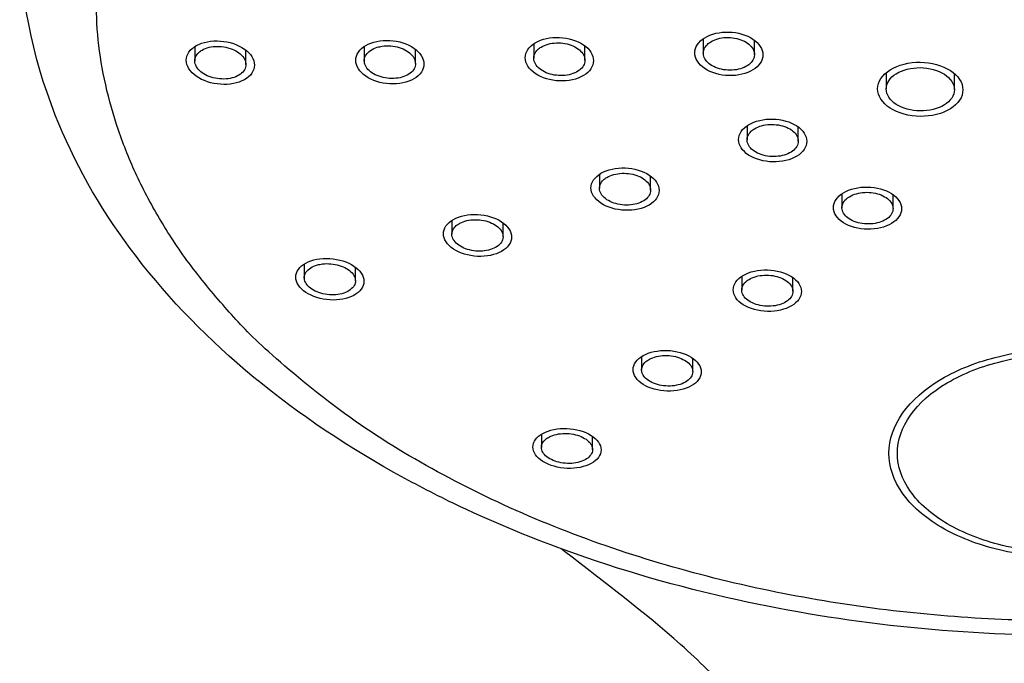
# Model space of a CAD drawing. Units: millimetres. Extents: x 233 to 867, y -10136 to -9370.
# Drawn here: x 686 to 743, y -9454 to -9417 of the extents above; entities that cross this region are included whole.
import ezdxf

# ---------------------------------------------------------------- set-up
doc = ezdxf.new("R2010")
doc.units = ezdxf.units.MM
doc.layers.add('Make2D$Visible$Curves', color=7, linetype='Continuous', true_color=0x000000)

msp = doc.modelspace()

# ---------------------------------------------------------------- linework, layer by layer
at = {"layer": 'Make2D$Visible$Curves', "color": 18, "lineweight": -3, "true_color": 0x000000}
for points, knots in [([(717.636, -9447.817), (715.363, -9446.992), (713.165, -9446.069), (711.056, -9445.053), (709.868, -9444.48), (708.709, -9443.878), (707.583, -9443.248), (701.203, -9439.676), (695.911, -9435.225), (690.274, -9427.626), (688.795, -9425.002), (686.337, -9418.781), (685.628, -9415.155), (685.628, -9411.495)], [126.397813, 126.397813, 126.397813, 126.397813, 134.184023, 134.184023, 134.184023, 138.573764, 138.573764, 138.573764, 163.519423, 163.519423, 175.590217, 175.590217, 191.021657, 191.021657, 191.021657, 191.021657]), ([(725.237, -9418.623), (725.237, -9418.289), (725.451, -9417.962), (726.198, -9417.506), (726.717, -9417.385), (727.76, -9417.415), (728.282, -9417.568), (729.02, -9418.061), (729.237, -9418.398), (729.237, -9418.736)], [5.141593, 5.141593, 5.141593, 5.141593, 5.391593, 5.391593, 5.641593, 5.641593, 5.891593, 5.891593, 6.141593, 6.141593, 6.141593, 6.141593]), ([(695.402, -9419.056), (695.402, -9418.723), (695.616, -9418.408), (696.364, -9417.987), (696.881, -9417.89), (697.923, -9417.964), (698.445, -9418.138), (699.183, -9418.659), (699.402, -9419.004), (699.402, -9419.34)], [5.141593, 5.141593, 5.141593, 5.141593, 5.391593, 5.391593, 5.641593, 5.641593, 5.891593, 5.891593, 6.141593, 6.141593, 6.141593, 6.141593]), ([(695.902, -9419.093), (695.902, -9419.019), (695.915, -9418.947), (695.941, -9418.877), (695.98, -9418.777), (696.046, -9418.681), (696.136, -9418.598), (696.192, -9418.546), (696.257, -9418.499), (696.329, -9418.457), (696.447, -9418.389), (696.587, -9418.334), (696.738, -9418.297), (696.889, -9418.261), (697.055, -9418.241), (697.222, -9418.24), (697.389, -9418.239), (697.562, -9418.257), (697.727, -9418.292), (697.891, -9418.327), (698.052, -9418.38), (698.195, -9418.447), (698.338, -9418.514), (698.468, -9418.596), (698.573, -9418.687), (698.678, -9418.778), (698.762, -9418.88), (698.817, -9418.985), (698.873, -9419.089), (698.902, -9419.199), (698.902, -9419.306)], [1, 1, 1, 1, 1.000345043, 1.000345043, 1.000345043, 1.000846693, 1.000846693, 1.000846693, 1.001155477, 1.001155477, 1.001155477, 1.001662311, 1.001662311, 1.001662311, 1.002169069, 1.002169069, 1.002169069, 1.002676864, 1.002676864, 1.002676864, 1.003184794, 1.003184794, 1.003184794, 1.003691466, 1.003691466, 1.003691466, 1.004196042, 1.004196042, 1.004196042, 1.004698617, 1.004698617, 1.004698617, 1.004698617]), ([(705.347, -9419.055), (705.347, -9418.721), (705.563, -9418.402), (706.305, -9417.972), (706.823, -9417.865), (707.871, -9417.925), (708.39, -9418.091), (709.131, -9418.605), (709.347, -9418.95), (709.347, -9419.282)], [5.141593, 5.141593, 5.141593, 5.141593, 5.391593, 5.391593, 5.641593, 5.641593, 5.891593, 5.891593, 6.141593, 6.141593, 6.141593, 6.141593]), ([(705.847, -9419.085), (705.847, -9419.069), (705.847, -9419.054), (705.848, -9419.039), (705.856, -9418.933), (705.893, -9418.828), (705.956, -9418.733), (706.019, -9418.638), (706.109, -9418.549), (706.219, -9418.476), (706.33, -9418.402), (706.464, -9418.34), (706.61, -9418.296), (706.701, -9418.268), (706.798, -9418.247), (706.899, -9418.233), (707.059, -9418.21), (707.231, -9418.205), (707.399, -9418.218), (707.567, -9418.231), (707.737, -9418.263), (707.894, -9418.311), (708.05, -9418.359), (708.199, -9418.424), (708.326, -9418.502), (708.454, -9418.579), (708.564, -9418.67), (708.648, -9418.768), (708.731, -9418.865), (708.791, -9418.972), (708.821, -9419.078), (708.838, -9419.137), (708.847, -9419.196), (708.847, -9419.255)], [1, 1, 1, 1, 1.000070651, 1.000070651, 1.000070651, 1.000572904, 1.000572904, 1.000572904, 1.001075529, 1.001075529, 1.001075529, 1.001579273, 1.001579273, 1.001579273, 1.001892084, 1.001892084, 1.001892084, 1.002398428, 1.002398428, 1.002398428, 1.002904787, 1.002904787, 1.002904787, 1.00341087, 1.00341087, 1.00341087, 1.003915844, 1.003915844, 1.003915844, 1.004419432, 1.004419432, 1.004419432, 1.00469428, 1.00469428, 1.00469428, 1.00469428]), ([(715.292, -9418.91), (715.292, -9418.577), (715.505, -9418.254), (716.253, -9417.809), (716.772, -9417.696), (717.815, -9417.741), (718.337, -9417.901), (719.075, -9418.403), (719.292, -9418.743), (719.292, -9419.08)], [5.141593, 5.141593, 5.141593, 5.141593, 5.391593, 5.391593, 5.641593, 5.641593, 5.891593, 5.891593, 6.141593, 6.141593, 6.141593, 6.141593]), ([(715.792, -9418.933), (715.792, -9418.859), (715.806, -9418.785), (715.832, -9418.714), (715.871, -9418.612), (715.938, -9418.513), (716.028, -9418.427), (716.085, -9418.373), (716.15, -9418.323), (716.224, -9418.279), (716.342, -9418.208), (716.482, -9418.149), (716.633, -9418.108), (716.784, -9418.068), (716.95, -9418.044), (717.117, -9418.038), (717.284, -9418.033), (717.456, -9418.046), (717.62, -9418.076), (717.784, -9418.107), (717.944, -9418.156), (718.087, -9418.219), (718.23, -9418.281), (718.359, -9418.36), (718.464, -9418.449), (718.569, -9418.537), (718.652, -9418.637), (718.708, -9418.74), (718.763, -9418.844), (718.792, -9418.953), (718.792, -9419.06)], [1, 1, 1, 1, 1.000346819, 1.000346819, 1.000346819, 1.000849739, 1.000849739, 1.000849739, 1.001160895, 1.001160895, 1.001160895, 1.001665681, 1.001665681, 1.001665681, 1.002170439, 1.002170439, 1.002170439, 1.002675564, 1.002675564, 1.002675564, 1.003180732, 1.003180732, 1.003180732, 1.003685448, 1.003685448, 1.003685448, 1.004189415, 1.004189415, 1.004189415, 1.004692215, 1.004692215, 1.004692215, 1.004692215]), ([(725.737, -9418.638), (725.737, -9418.562), (725.752, -9418.486), (725.78, -9418.413), (725.819, -9418.309), (725.888, -9418.21), (725.979, -9418.123), (726.036, -9418.068), (726.103, -9418.017), (726.177, -9417.972), (726.296, -9417.899), (726.437, -9417.839), (726.588, -9417.797), (726.74, -9417.755), (726.906, -9417.729), (727.073, -9417.722), (727.24, -9417.715), (727.412, -9417.727), (727.576, -9417.755), (727.74, -9417.784), (727.899, -9417.832), (728.041, -9417.893), (728.183, -9417.955), (728.311, -9418.032), (728.415, -9418.12), (728.519, -9418.207), (728.602, -9418.306), (728.656, -9418.41), (728.709, -9418.511), (728.737, -9418.618), (728.737, -9418.723)], [1, 1, 1, 1, 1.000356913, 1.000356913, 1.000356913, 1.000860245, 1.000860245, 1.000860245, 1.001172148, 1.001172148, 1.001172148, 1.001676311, 1.001676311, 1.001676311, 1.002180463, 1.002180463, 1.002180463, 1.002684774, 1.002684774, 1.002684774, 1.0031891, 1.0031891, 1.0031891, 1.00369322, 1.00369322, 1.00369322, 1.004197008, 1.004197008, 1.004197008, 1.004690334, 1.004690334, 1.004690334, 1.004690334]), ([(729.237, -9418.736), (729.237, -9419.074), (729.02, -9419.399), (728.282, -9419.85), (727.76, -9419.974), (726.716, -9419.945), (726.197, -9419.794), (725.45, -9419.295), (725.237, -9418.957), (725.237, -9418.623)], [4.141593, 4.141593, 4.141593, 4.141593, 4.391593, 4.391593, 4.641593, 4.641593, 4.891593, 4.891593, 5.141593, 5.141593, 5.141593, 5.141593]), ([(728.737, -9418.723), (728.737, -9418.725), (728.737, -9418.728), (728.737, -9418.73), (728.736, -9418.837), (728.706, -9418.945), (728.649, -9419.044), (728.593, -9419.144), (728.508, -9419.238), (728.403, -9419.318), (728.297, -9419.398), (728.167, -9419.468), (728.024, -9419.52), (727.882, -9419.572), (727.721, -9419.609), (727.557, -9419.627), (727.393, -9419.646), (727.221, -9419.646), (727.054, -9419.628), (726.887, -9419.61), (726.722, -9419.574), (726.571, -9419.522), (726.421, -9419.47), (726.281, -9419.401), (726.164, -9419.321), (726.046, -9419.24), (725.948, -9419.147), (725.877, -9419.047), (725.807, -9418.948), (725.761, -9418.84), (725.744, -9418.733), (725.74, -9418.701), (725.737, -9418.67), (725.737, -9418.638)], [0.003518186, 0.003518186, 0.003518186, 0.003518186, 0.003528331, 0.003528331, 0.003528331, 0.004031642, 0.004031642, 0.004031642, 0.004535019, 0.004535019, 0.004535019, 0.005038658, 0.005038658, 0.005038658, 0.005542642, 0.005542642, 0.005542642, 0.006046902, 0.006046902, 0.006046902, 0.006551248, 0.006551248, 0.006551248, 0.007055452, 0.007055452, 0.007055452, 0.007559349, 0.007559349, 0.007559349, 0.008062908, 0.008062908, 0.008062908, 0.008209333, 0.008209333, 0.008209333, 0.008209333]), ([(699.402, -9419.34), (699.402, -9419.676), (699.184, -9419.99), (698.444, -9420.406), (697.923, -9420.505), (696.883, -9420.432), (696.363, -9420.26), (695.617, -9419.735), (695.402, -9419.389), (695.402, -9419.056)], [4.141593, 4.141593, 4.141593, 4.141593, 4.391593, 4.391593, 4.641593, 4.641593, 4.891593, 4.891593, 5.141593, 5.141593, 5.141593, 5.141593]), ([(698.902, -9419.306), (698.902, -9419.412), (698.873, -9419.517), (698.818, -9419.614), (698.763, -9419.71), (698.68, -9419.8), (698.576, -9419.875), (698.472, -9419.951), (698.344, -9420.015), (698.202, -9420.062), (698.06, -9420.109), (697.901, -9420.14), (697.737, -9420.152), (697.573, -9420.164), (697.4, -9420.158), (697.233, -9420.134), (697.065, -9420.11), (696.899, -9420.068), (696.747, -9420.01), (696.595, -9419.953), (696.454, -9419.878), (696.335, -9419.794), (696.217, -9419.709), (696.118, -9419.612), (696.046, -9419.511), (695.974, -9419.409), (695.927, -9419.3), (695.91, -9419.193), (695.904, -9419.16), (695.902, -9419.126), (695.902, -9419.093)], [0.003543247, 0.003543247, 0.003543247, 0.003543247, 0.00404431, 0.00404431, 0.00404431, 0.004546188, 0.004546188, 0.004546188, 0.005049682, 0.005049682, 0.005049682, 0.005555333, 0.005555333, 0.005555333, 0.006062745, 0.006062745, 0.006062745, 0.006570745, 0.006570745, 0.006570745, 0.00707789, 0.00707789, 0.00707789, 0.007583111, 0.007583111, 0.007583111, 0.008086194, 0.008086194, 0.008086194, 0.008242857, 0.008242857, 0.008242857, 0.008242857]), ([(709.347, -9419.282), (709.347, -9419.614), (709.132, -9419.934), (708.389, -9420.365), (707.87, -9420.472), (706.823, -9420.412), (706.302, -9420.245), (705.565, -9419.734), (705.347, -9419.389), (705.347, -9419.055)], [4.141593, 4.141593, 4.141593, 4.141593, 4.391593, 4.391593, 4.641593, 4.641593, 4.891593, 4.891593, 5.141593, 5.141593, 5.141593, 5.141593]), ([(708.847, -9419.255), (708.847, -9419.303), (708.841, -9419.352), (708.829, -9419.399), (708.804, -9419.503), (708.75, -9419.604), (708.671, -9419.693), (708.592, -9419.783), (708.487, -9419.864), (708.364, -9419.929), (708.241, -9419.995), (708.096, -9420.046), (707.943, -9420.08), (707.788, -9420.114), (707.62, -9420.13), (707.453, -9420.128), (707.285, -9420.127), (707.113, -9420.106), (706.95, -9420.068), (706.788, -9420.031), (706.631, -9419.975), (706.492, -9419.906), (706.354, -9419.837), (706.231, -9419.753), (706.132, -9419.661), (706.033, -9419.569), (705.957, -9419.466), (705.909, -9419.36), (705.868, -9419.27), (705.847, -9419.176), (705.847, -9419.085)], [0.002802196, 0.002802196, 0.002802196, 0.002802196, 0.003029882, 0.003029882, 0.003029882, 0.003532154, 0.003532154, 0.003532154, 0.004035067, 0.004035067, 0.004035067, 0.004539241, 0.004539241, 0.004539241, 0.005044753, 0.005044753, 0.005044753, 0.00555109, 0.00555109, 0.00555109, 0.006057378, 0.006057378, 0.006057378, 0.006562757, 0.006562757, 0.006562757, 0.00706677, 0.00706677, 0.00706677, 0.007498911, 0.007498911, 0.007498911, 0.007498911]), ([(719.292, -9419.08), (719.292, -9419.417), (719.075, -9419.739), (718.336, -9420.179), (717.814, -9420.294), (716.772, -9420.25), (716.252, -9420.092), (715.506, -9419.585), (715.292, -9419.244), (715.292, -9418.91)], [4.141593, 4.141593, 4.141593, 4.141593, 4.391593, 4.391593, 4.641593, 4.641593, 4.891593, 4.891593, 5.141593, 5.141593, 5.141593, 5.141593]), ([(718.792, -9419.06), (718.792, -9419.168), (718.763, -9419.275), (718.708, -9419.374), (718.652, -9419.472), (718.569, -9419.565), (718.464, -9419.644), (718.359, -9419.723), (718.231, -9419.791), (718.089, -9419.842), (717.946, -9419.893), (717.787, -9419.928), (717.623, -9419.945), (717.459, -9419.961), (717.286, -9419.96), (717.12, -9419.94), (716.952, -9419.921), (716.786, -9419.883), (716.635, -9419.83), (716.484, -9419.776), (716.344, -9419.706), (716.225, -9419.624), (716.107, -9419.543), (716.008, -9419.449), (715.936, -9419.349), (715.864, -9419.249), (715.818, -9419.141), (715.8, -9419.033), (715.795, -9419), (715.792, -9418.966), (715.792, -9418.933)], [0.00353132, 0.00353132, 0.00353132, 0.00353132, 0.004034249, 0.004034249, 0.004034249, 0.004537315, 0.004537315, 0.004537315, 0.005040965, 0.005040965, 0.005040965, 0.005545391, 0.005545391, 0.005545391, 0.006050445, 0.006050445, 0.006050445, 0.006555705, 0.006555705, 0.006555705, 0.007060656, 0.007060656, 0.007060656, 0.007564918, 0.007564918, 0.007564918, 0.008068415, 0.008068415, 0.008068415, 0.008224555, 0.008224555, 0.008224555, 0.008224555]), ([(735.967, -9420.731), (735.967, -9420.316), (736.234, -9419.906), (737.168, -9419.325), (737.817, -9419.164), (739.121, -9419.181), (739.774, -9419.361), (740.696, -9419.958), (740.967, -9420.372), (740.967, -9420.792)], [5.141593, 5.141593, 5.141593, 5.141593, 5.391593, 5.391593, 5.641593, 5.641593, 5.891593, 5.891593, 6.141593, 6.141593, 6.141593, 6.141593]), ([(736.467, -9420.738), (736.467, -9420.407), (736.681, -9420.079), (737.428, -9419.614), (737.947, -9419.485), (738.99, -9419.498), (739.512, -9419.642), (740.251, -9420.121), (740.467, -9420.452), (740.467, -9420.788)], [1, 1, 1, 1, 1.25, 1.25, 1.5, 1.5, 1.75, 1.75, 2, 2, 2, 2]), ([(740.967, -9420.792), (740.967, -9421.212), (740.696, -9421.62), (739.773, -9422.195), (739.121, -9422.359), (737.816, -9422.343), (737.167, -9422.166), (736.233, -9421.561), (735.967, -9421.146), (735.967, -9420.731)], [4.141593, 4.141593, 4.141593, 4.141593, 4.391593, 4.391593, 4.641593, 4.641593, 4.891593, 4.891593, 5.141593, 5.141593, 5.141593, 5.141593]), ([(740.467, -9420.788), (740.467, -9421.124), (740.25, -9421.45), (739.512, -9421.91), (738.99, -9422.041), (737.946, -9422.028), (737.427, -9421.887), (736.68, -9421.403), (736.467, -9421.07), (736.467, -9420.738)], [0, 0, 0, 0, 0.25, 0.25, 0.5, 0.5, 0.75, 0.75, 1, 1, 1, 1]), ([(727.807, -9423.714), (727.807, -9423.386), (728.021, -9423.064), (728.767, -9422.614), (729.286, -9422.494), (730.33, -9422.52), (730.852, -9422.668), (731.59, -9423.15), (731.807, -9423.481), (731.807, -9423.813)], [5.141593, 5.141593, 5.141593, 5.141593, 5.391593, 5.391593, 5.641593, 5.641593, 5.891593, 5.891593, 6.141593, 6.141593, 6.141593, 6.141593]), ([(728.307, -9423.728), (728.307, -9423.653), (728.321, -9423.578), (728.349, -9423.507), (728.389, -9423.405), (728.457, -9423.307), (728.549, -9423.221), (728.606, -9423.167), (728.672, -9423.117), (728.747, -9423.072), (728.866, -9423), (729.007, -9422.941), (729.158, -9422.899), (729.309, -9422.857), (729.476, -9422.831), (729.643, -9422.824), (729.81, -9422.816), (729.982, -9422.827), (730.146, -9422.855), (730.309, -9422.883), (730.469, -9422.928), (730.611, -9422.988), (730.752, -9423.048), (730.881, -9423.124), (730.985, -9423.21), (731.089, -9423.295), (731.171, -9423.392), (731.226, -9423.493), (731.279, -9423.593), (731.307, -9423.698), (731.307, -9423.802)], [1, 1, 1, 1, 1.000355829, 1.000355829, 1.000355829, 1.000859445, 1.000859445, 1.000859445, 1.001171912, 1.001171912, 1.001171912, 1.001676242, 1.001676242, 1.001676242, 1.002180573, 1.002180573, 1.002180573, 1.002684867, 1.002684867, 1.002684867, 1.003188914, 1.003188914, 1.003188914, 1.003692618, 1.003692618, 1.003692618, 1.004196032, 1.004196032, 1.004196032, 1.004690313, 1.004690313, 1.004690313, 1.004690313]), ([(731.807, -9423.813), (731.807, -9424.145), (731.59, -9424.465), (730.852, -9424.91), (730.33, -9425.033), (729.287, -9425.008), (728.767, -9424.862), (728.02, -9424.374), (727.807, -9424.043), (727.807, -9423.714)], [4.141593, 4.141593, 4.141593, 4.141593, 4.391593, 4.391593, 4.641593, 4.641593, 4.891593, 4.891593, 5.141593, 5.141593, 5.141593, 5.141593]), ([(731.307, -9423.802), (731.307, -9423.804), (731.307, -9423.806), (731.307, -9423.808), (731.306, -9423.913), (731.276, -9424.019), (731.22, -9424.117), (731.163, -9424.215), (731.079, -9424.307), (730.973, -9424.387), (730.867, -9424.466), (730.738, -9424.535), (730.595, -9424.587), (730.452, -9424.639), (730.292, -9424.675), (730.128, -9424.694), (729.964, -9424.712), (729.791, -9424.713), (729.624, -9424.696), (729.457, -9424.679), (729.292, -9424.644), (729.141, -9424.593), (728.991, -9424.543), (728.851, -9424.475), (728.734, -9424.397), (728.617, -9424.319), (728.519, -9424.227), (728.448, -9424.13), (728.377, -9424.032), (728.331, -9423.927), (728.315, -9423.821), (728.31, -9423.79), (728.307, -9423.759), (728.307, -9423.728)], [0.0035184, 0.0035184, 0.0035184, 0.0035184, 0.003527426, 0.003527426, 0.003527426, 0.00403085, 0.00403085, 0.00403085, 0.00453457, 0.00453457, 0.00453457, 0.005038632, 0.005038632, 0.005038632, 0.005542933, 0.005542933, 0.005542933, 0.006047265, 0.006047265, 0.006047265, 0.006551406, 0.006551406, 0.006551406, 0.007055219, 0.007055219, 0.007055219, 0.007558709, 0.007558709, 0.007558709, 0.008062024, 0.008062024, 0.008062024, 0.008209558, 0.008209558, 0.008209558, 0.008209558]), ([(719.147, -9426.548), (719.147, -9426.223), (719.36, -9425.908), (720.107, -9425.472), (720.625, -9425.359), (721.669, -9425.398), (722.191, -9425.552), (722.93, -9426.038), (723.147, -9426.368), (723.147, -9426.696)], [5.141593, 5.141593, 5.141593, 5.141593, 5.391593, 5.391593, 5.641593, 5.641593, 5.891593, 5.891593, 6.141593, 6.141593, 6.141593, 6.141593]), ([(719.647, -9426.567), (719.647, -9426.496), (719.66, -9426.426), (719.686, -9426.358), (719.724, -9426.258), (719.79, -9426.161), (719.88, -9426.077), (719.936, -9426.024), (720.002, -9425.974), (720.076, -9425.931), (720.193, -9425.86), (720.334, -9425.803), (720.484, -9425.762), (720.635, -9425.721), (720.801, -9425.697), (720.968, -9425.691), (721.135, -9425.684), (721.308, -9425.696), (721.472, -9425.725), (721.636, -9425.754), (721.796, -9425.8), (721.939, -9425.86), (722.081, -9425.921), (722.211, -9425.997), (722.316, -9426.082), (722.421, -9426.167), (722.505, -9426.264), (722.561, -9426.364), (722.617, -9426.464), (722.646, -9426.571), (722.647, -9426.675), (722.647, -9426.676), (722.647, -9426.677), (722.647, -9426.678)], [1, 1, 1, 1, 1.000341339, 1.000341339, 1.000341339, 1.000844882, 1.000844882, 1.000844882, 1.001157286, 1.001157286, 1.001157286, 1.001662458, 1.001662458, 1.001662458, 1.002167633, 1.002167633, 1.002167633, 1.002672736, 1.002672736, 1.002672736, 1.003177293, 1.003177293, 1.003177293, 1.003681076, 1.003681076, 1.003681076, 1.0041842, 1.0041842, 1.0041842, 1.004687065, 1.004687065, 1.004687065, 1.004692126, 1.004692126, 1.004692126, 1.004692126]), ([(723.147, -9426.696), (723.147, -9427.024), (722.93, -9427.337), (722.192, -9427.768), (721.67, -9427.883), (720.628, -9427.845), (720.107, -9427.694), (719.361, -9427.203), (719.147, -9426.872), (719.147, -9426.548)], [4.141593, 4.141593, 4.141593, 4.141593, 4.391593, 4.391593, 4.641593, 4.641593, 4.891593, 4.891593, 5.141593, 5.141593, 5.141593, 5.141593]), ([(722.647, -9426.678), (722.647, -9426.781), (722.619, -9426.885), (722.564, -9426.98), (722.509, -9427.077), (722.426, -9427.168), (722.322, -9427.245), (722.218, -9427.323), (722.089, -9427.39), (721.947, -9427.441), (721.805, -9427.491), (721.645, -9427.527), (721.482, -9427.544), (721.318, -9427.561), (721.145, -9427.561), (720.978, -9427.543), (720.811, -9427.525), (720.645, -9427.489), (720.493, -9427.438), (720.342, -9427.387), (720.202, -9427.319), (720.083, -9427.241), (719.965, -9427.162), (719.865, -9427.071), (719.793, -9426.974), (719.721, -9426.878), (719.674, -9426.773), (719.656, -9426.669), (719.65, -9426.635), (719.647, -9426.601), (719.647, -9426.567)], [0.003534841, 0.003534841, 0.003534841, 0.003534841, 0.0040329, 0.0040329, 0.0040329, 0.004536677, 0.004536677, 0.004536677, 0.005041225, 0.005041225, 0.005041225, 0.005546323, 0.005546323, 0.005546323, 0.006051507, 0.006051507, 0.006051507, 0.006556273, 0.006556273, 0.006556273, 0.007060302, 0.007060302, 0.007060302, 0.007563599, 0.007563599, 0.007563599, 0.008066491, 0.008066491, 0.008066491, 0.00822814, 0.00822814, 0.00822814, 0.00822814]), ([(733.372, -9427.703), (733.372, -9427.379), (733.585, -9427.06), (734.332, -9426.611), (734.851, -9426.488), (735.894, -9426.506), (736.417, -9426.648), (737.155, -9427.118), (737.372, -9427.442), (737.372, -9427.77)], [5.141593, 5.141593, 5.141593, 5.141593, 5.391593, 5.391593, 5.641593, 5.641593, 5.891593, 5.891593, 6.141593, 6.141593, 6.141593, 6.141593]), ([(733.872, -9427.712), (733.872, -9427.639), (733.886, -9427.566), (733.914, -9427.495), (733.953, -9427.394), (734.021, -9427.297), (734.113, -9427.211), (734.17, -9427.158), (734.237, -9427.107), (734.311, -9427.063), (734.43, -9426.991), (734.571, -9426.931), (734.722, -9426.889), (734.873, -9426.846), (735.039, -9426.819), (735.206, -9426.811), (735.373, -9426.802), (735.546, -9426.811), (735.709, -9426.837), (735.873, -9426.863), (736.032, -9426.907), (736.174, -9426.965), (736.316, -9427.023), (736.444, -9427.097), (736.548, -9427.18), (736.652, -9427.264), (736.735, -9427.359), (736.79, -9427.458), (736.844, -9427.556), (736.872, -9427.66), (736.872, -9427.763)], [1, 1, 1, 1, 1.00035416, 1.00035416, 1.00035416, 1.000858201, 1.000858201, 1.000858201, 1.001171317, 1.001171317, 1.001171317, 1.001675483, 1.001675483, 1.001675483, 1.002179663, 1.002179663, 1.002179663, 1.002683635, 1.002683635, 1.002683635, 1.003187262, 1.003187262, 1.003187262, 1.003690634, 1.003690634, 1.003690634, 1.00419395, 1.00419395, 1.00419395, 1.004690309, 1.004690309, 1.004690309, 1.004690309]), ([(737.372, -9427.77), (737.372, -9428.097), (737.155, -9428.414), (736.417, -9428.859), (735.895, -9428.984), (734.851, -9428.967), (734.332, -9428.827), (733.584, -9428.352), (733.372, -9428.026), (733.372, -9427.703)], [4.141593, 4.141593, 4.141593, 4.141593, 4.391593, 4.391593, 4.641593, 4.641593, 4.891593, 4.891593, 5.141593, 5.141593, 5.141593, 5.141593]), ([(736.872, -9427.763), (736.872, -9427.764), (736.872, -9427.766), (736.872, -9427.767), (736.871, -9427.871), (736.841, -9427.976), (736.785, -9428.073), (736.729, -9428.17), (736.644, -9428.262), (736.539, -9428.341), (736.433, -9428.42), (736.304, -9428.489), (736.161, -9428.541), (736.018, -9428.594), (735.858, -9428.631), (735.693, -9428.651), (735.529, -9428.67), (735.357, -9428.673), (735.19, -9428.657), (735.023, -9428.642), (734.858, -9428.608), (734.707, -9428.56), (734.557, -9428.511), (734.417, -9428.446), (734.3, -9428.37), (734.183, -9428.294), (734.084, -9428.204), (734.013, -9428.109), (733.942, -9428.013), (733.896, -9427.909), (733.88, -9427.806), (733.874, -9427.775), (733.872, -9427.744), (733.872, -9427.712)], [0.003518992, 0.003518992, 0.003518992, 0.003518992, 0.003526119, 0.003526119, 0.003526119, 0.004029925, 0.004029925, 0.004029925, 0.004534061, 0.004534061, 0.004534061, 0.005038394, 0.005038394, 0.005038394, 0.005542702, 0.005542702, 0.005542702, 0.006046775, 0.006046775, 0.006046775, 0.006550507, 0.006550507, 0.006550507, 0.007053941, 0.007053941, 0.007053941, 0.007557249, 0.007557249, 0.007557249, 0.008060661, 0.008060661, 0.008060661, 0.008210199, 0.008210199, 0.008210199, 0.008210199]), ([(710.487, -9429.238), (710.487, -9428.916), (710.7, -9428.608), (711.445, -9428.188), (711.963, -9428.082), (713.009, -9428.134), (713.531, -9428.292), (714.269, -9428.782), (714.487, -9429.112), (714.487, -9429.435)], [5.141593, 5.141593, 5.141593, 5.141593, 5.391593, 5.391593, 5.641593, 5.641593, 5.891593, 5.891593, 6.141593, 6.141593, 6.141593, 6.141593]), ([(710.987, -9429.264), (710.987, -9429.185), (711.003, -9429.106), (711.036, -9429.032), (711.078, -9428.934), (711.15, -9428.842), (711.243, -9428.761), (711.302, -9428.71), (711.37, -9428.664), (711.446, -9428.623), (711.567, -9428.557), (711.71, -9428.504), (711.863, -9428.469), (712.016, -9428.434), (712.183, -9428.415), (712.351, -9428.413), (712.519, -9428.412), (712.691, -9428.429), (712.855, -9428.463), (713.018, -9428.496), (713.176, -9428.547), (713.316, -9428.611), (713.456, -9428.675), (713.582, -9428.754), (713.683, -9428.841), (713.784, -9428.928), (713.864, -9429.026), (713.915, -9429.127), (713.962, -9429.219), (713.987, -9429.317), (713.987, -9429.412)], [1, 1, 1, 1, 1.000384377, 1.000384377, 1.000384377, 1.000887945, 1.000887945, 1.000887945, 1.001200461, 1.001200461, 1.001200461, 1.001706819, 1.001706819, 1.001706819, 1.002213185, 1.002213185, 1.002213185, 1.002719364, 1.002719364, 1.002719364, 1.003224514, 1.003224514, 1.003224514, 1.003728278, 1.003728278, 1.003728278, 1.004230912, 1.004230912, 1.004230912, 1.004695321, 1.004695321, 1.004695321, 1.004695321]), ([(714.487, -9429.435), (714.487, -9429.759), (714.27, -9430.067), (713.531, -9430.484), (713.01, -9430.591), (711.969, -9430.54), (711.447, -9430.383), (710.702, -9429.89), (710.487, -9429.56), (710.487, -9429.238)], [4.141593, 4.141593, 4.141593, 4.141593, 4.391593, 4.391593, 4.641593, 4.641593, 4.891593, 4.891593, 5.141593, 5.141593, 5.141593, 5.141593]), ([(713.987, -9429.412), (713.987, -9429.42), (713.986, -9429.428), (713.986, -9429.435), (713.982, -9429.538), (713.949, -9429.64), (713.889, -9429.733), (713.83, -9429.827), (713.743, -9429.914), (713.635, -9429.987), (713.527, -9430.061), (713.395, -9430.123), (713.251, -9430.168), (713.106, -9430.214), (712.944, -9430.244), (712.779, -9430.256), (712.614, -9430.268), (712.441, -9430.262), (712.274, -9430.239), (712.107, -9430.216), (711.943, -9430.176), (711.793, -9430.121), (711.644, -9430.066), (711.507, -9429.995), (711.392, -9429.914), (711.277, -9429.833), (711.182, -9429.74), (711.114, -9429.642), (711.047, -9429.545), (711.005, -9429.44), (710.991, -9429.337), (710.988, -9429.313), (710.987, -9429.288), (710.987, -9429.264)], [0.00349486, 0.00349486, 0.00349486, 0.00349486, 0.003532703, 0.003532703, 0.003532703, 0.004035485, 0.004035485, 0.004035485, 0.004539474, 0.004539474, 0.004539474, 0.005044826, 0.005044826, 0.005044826, 0.005551099, 0.005551099, 0.005551099, 0.006057447, 0.006057447, 0.006057447, 0.006562983, 0.006562983, 0.006562983, 0.007067181, 0.007067181, 0.007067181, 0.007570104, 0.007570104, 0.007570104, 0.008072377, 0.008072377, 0.008072377, 0.008190524, 0.008190524, 0.008190524, 0.008190524]), ([(701.826, -9431.784), (701.826, -9431.467), (702.04, -9431.165), (702.786, -9430.759), (703.303, -9430.662), (704.346, -9430.726), (704.869, -9430.889), (705.609, -9431.383), (705.826, -9431.711), (705.826, -9432.032)], [5.141593, 5.141593, 5.141593, 5.141593, 5.391593, 5.391593, 5.641593, 5.641593, 5.891593, 5.891593, 6.141593, 6.141593, 6.141593, 6.141593]), ([(702.326, -9431.817), (702.326, -9431.801), (702.327, -9431.786), (702.328, -9431.771), (702.337, -9431.67), (702.374, -9431.571), (702.437, -9431.481), (702.5, -9431.39), (702.59, -9431.307), (702.701, -9431.238), (702.812, -9431.168), (702.947, -9431.11), (703.094, -9431.069), (703.186, -9431.044), (703.285, -9431.024), (703.386, -9431.012), (703.547, -9430.992), (703.719, -9430.989), (703.887, -9431.003), (704.055, -9431.018), (704.224, -9431.05), (704.381, -9431.098), (704.537, -9431.145), (704.685, -9431.209), (704.812, -9431.284), (704.938, -9431.358), (705.047, -9431.446), (705.13, -9431.54), (705.213, -9431.633), (705.272, -9431.735), (705.302, -9431.837), (705.318, -9431.892), (705.326, -9431.947), (705.326, -9432.002)], [1, 1, 1, 1, 1.00007416, 1.00007416, 1.00007416, 1.00057658, 1.00057658, 1.00057658, 1.001080937, 1.001080937, 1.001080937, 1.001587408, 1.001587408, 1.001587408, 1.001904327, 1.001904327, 1.001904327, 1.002410854, 1.002410854, 1.002410854, 1.002917476, 1.002917476, 1.002917476, 1.003422669, 1.003422669, 1.003422669, 1.003925734, 1.003925734, 1.003925734, 1.004427415, 1.004427415, 1.004427415, 1.004697974, 1.004697974, 1.004697974, 1.004697974]), ([(727.494, -9432.53), (727.494, -9432.213), (727.707, -9431.902), (728.454, -9431.467), (728.972, -9431.351), (730.016, -9431.377), (730.539, -9431.522), (731.277, -9431.989), (731.494, -9432.31), (731.494, -9432.631)], [5.141593, 5.141593, 5.141593, 5.141593, 5.391593, 5.391593, 5.641593, 5.641593, 5.891593, 5.891593, 6.141593, 6.141593, 6.141593, 6.141593]), ([(705.826, -9432.032), (705.826, -9432.352), (705.609, -9432.653), (704.872, -9433.055), (704.351, -9433.154), (703.31, -9433.091), (702.789, -9432.93), (702.041, -9432.432), (701.826, -9432.102), (701.826, -9431.784)], [4.141593, 4.141593, 4.141593, 4.141593, 4.391593, 4.391593, 4.641593, 4.641593, 4.891593, 4.891593, 5.141593, 5.141593, 5.141593, 5.141593]), ([(705.326, -9432.002), (705.326, -9432.049), (705.32, -9432.096), (705.308, -9432.141), (705.283, -9432.24), (705.228, -9432.336), (705.149, -9432.42), (705.07, -9432.505), (704.965, -9432.582), (704.841, -9432.643), (704.717, -9432.704), (704.572, -9432.752), (704.417, -9432.783), (704.262, -9432.814), (704.094, -9432.828), (703.925, -9432.824), (703.757, -9432.82), (703.584, -9432.799), (703.422, -9432.761), (703.26, -9432.724), (703.103, -9432.669), (702.965, -9432.602), (702.828, -9432.535), (702.705, -9432.453), (702.607, -9432.365), (702.51, -9432.276), (702.434, -9432.177), (702.387, -9432.077), (702.347, -9431.992), (702.326, -9431.903), (702.326, -9431.817)], [0.002793647, 0.002793647, 0.002793647, 0.002793647, 0.003024729, 0.003024729, 0.003024729, 0.003527679, 0.003527679, 0.003527679, 0.004032721, 0.004032721, 0.004032721, 0.004539734, 0.004539734, 0.004539734, 0.005047733, 0.005047733, 0.005047733, 0.005555286, 0.005555286, 0.005555286, 0.006061153, 0.006061153, 0.006061153, 0.006564842, 0.006564842, 0.006564842, 0.007066826, 0.007066826, 0.007066826, 0.007494159, 0.007494159, 0.007494159, 0.007494159]), ([(727.994, -9432.544), (727.994, -9432.476), (728.007, -9432.407), (728.032, -9432.341), (728.07, -9432.242), (728.136, -9432.147), (728.226, -9432.063), (728.282, -9432.01), (728.348, -9431.961), (728.421, -9431.917), (728.539, -9431.847), (728.679, -9431.789), (728.829, -9431.747), (728.98, -9431.706), (729.146, -9431.68), (729.313, -9431.672), (729.479, -9431.663), (729.652, -9431.673), (729.816, -9431.699), (729.98, -9431.725), (730.14, -9431.768), (730.283, -9431.826), (730.426, -9431.883), (730.555, -9431.955), (730.66, -9432.037), (730.766, -9432.119), (730.85, -9432.213), (730.907, -9432.31), (730.963, -9432.408), (730.993, -9432.512), (730.994, -9432.614), (730.994, -9432.615), (730.994, -9432.617), (730.994, -9432.619)], [1, 1, 1, 1, 1.000337291, 1.000337291, 1.000337291, 1.00084179, 1.00084179, 1.00084179, 1.001155657, 1.001155657, 1.001155657, 1.00166048, 1.00166048, 1.00166048, 1.002165334, 1.002165334, 1.002165334, 1.002669724, 1.002669724, 1.002669724, 1.003173336, 1.003173336, 1.003173336, 1.003676362, 1.003676362, 1.003676362, 1.004179248, 1.004179248, 1.004179248, 1.004682501, 1.004682501, 1.004682501, 1.004692108, 1.004692108, 1.004692108, 1.004692108]), ([(731.494, -9432.631), (731.494, -9432.952), (731.278, -9433.261), (730.54, -9433.691), (730.018, -9433.81), (728.975, -9433.784), (728.454, -9433.642), (727.707, -9433.169), (727.494, -9432.848), (727.494, -9432.53)], [4.141593, 4.141593, 4.141593, 4.141593, 4.391593, 4.391593, 4.641593, 4.641593, 4.891593, 4.891593, 5.141593, 5.141593, 5.141593, 5.141593]), ([(730.994, -9432.619), (730.994, -9432.72), (730.966, -9432.82), (730.913, -9432.914), (730.858, -9433.009), (730.776, -9433.099), (730.671, -9433.177), (730.567, -9433.254), (730.439, -9433.321), (730.297, -9433.373), (730.155, -9433.424), (729.995, -9433.46), (729.831, -9433.479), (729.667, -9433.498), (729.495, -9433.5), (729.328, -9433.484), (729.161, -9433.469), (728.995, -9433.436), (728.844, -9433.387), (728.693, -9433.339), (728.552, -9433.275), (728.433, -9433.2), (728.315, -9433.125), (728.215, -9433.037), (728.142, -9432.943), (728.07, -9432.85), (728.022, -9432.748), (728.003, -9432.646), (727.997, -9432.612), (727.994, -9432.578), (727.994, -9432.544)], [0.003536451, 0.003536451, 0.003536451, 0.003536451, 0.00403081, 0.00403081, 0.00403081, 0.004535525, 0.004535525, 0.004535525, 0.005040696, 0.005040696, 0.005040696, 0.00554583, 0.00554583, 0.00554583, 0.006050448, 0.006050448, 0.006050448, 0.006554298, 0.006554298, 0.006554298, 0.007057468, 0.007057468, 0.007057468, 0.00756034, 0.00756034, 0.00756034, 0.00806343, 0.00806343, 0.00806343, 0.008229863, 0.008229863, 0.008229863, 0.008229863]), ([(721.616, -9437.215), (721.616, -9436.903), (721.829, -9436.601), (722.574, -9436.181), (723.092, -9436.071), (724.138, -9436.106), (724.661, -9436.253), (725.399, -9436.718), (725.616, -9437.035), (725.616, -9437.349)], [5.141593, 5.141593, 5.141593, 5.141593, 5.391593, 5.391593, 5.641593, 5.641593, 5.891593, 5.891593, 6.141593, 6.141593, 6.141593, 6.141593]), ([(736.628, -9442.117), (736.628, -9440.514), (737.741, -9438.918), (740.68, -9437.195), (741.836, -9436.743), (744.38, -9436.126), (745.757, -9435.966), (747.128, -9435.966)], [10.141593, 10.141593, 10.141593, 10.141593, 10.641593, 10.641593, 10.891593, 10.891593, 11.141593, 11.141593, 11.141593, 11.141593]), ([(722.116, -9437.233), (722.116, -9437.158), (722.132, -9437.082), (722.164, -9437.011), (722.206, -9436.915), (722.277, -9436.823), (722.37, -9436.743), (722.429, -9436.693), (722.497, -9436.646), (722.573, -9436.605), (722.694, -9436.539), (722.837, -9436.486), (722.99, -9436.449), (723.142, -9436.412), (723.31, -9436.391), (723.477, -9436.387), (723.645, -9436.384), (723.817, -9436.397), (723.98, -9436.427), (724.143, -9436.457), (724.301, -9436.504), (724.441, -9436.563), (724.581, -9436.623), (724.707, -9436.697), (724.809, -9436.78), (724.91, -9436.863), (724.99, -9436.956), (725.042, -9437.053), (725.091, -9437.144), (725.116, -9437.24), (725.116, -9437.333)], [1, 1, 1, 1, 1.000378461, 1.000378461, 1.000378461, 1.000883723, 1.000883723, 1.000883723, 1.001198802, 1.001198802, 1.001198802, 1.001704455, 1.001704455, 1.001704455, 1.002210165, 1.002210165, 1.002210165, 1.002715015, 1.002715015, 1.002715015, 1.003218485, 1.003218485, 1.003218485, 1.003720964, 1.003720964, 1.003720964, 1.004223272, 1.004223272, 1.004223272, 1.004695341, 1.004695341, 1.004695341, 1.004695341]), ([(737.128, -9442.124), (737.128, -9440.598), (738.188, -9439.077), (740.987, -9437.436), (742.088, -9437.006), (744.511, -9436.418), (745.822, -9436.266), (747.128, -9436.266), (748.434, -9436.266), (749.752, -9436.42), (752.162, -9437.005), (753.278, -9437.443), (755.124, -9438.524), (755.866, -9439.174), (756.868, -9440.592), (757.128, -9441.351), (757.128, -9442.124)], [2, 2, 2, 2, 2.5, 2.5, 2.75, 2.75, 3, 3, 3, 3.25, 3.25, 3.5, 3.5, 3.75, 3.75, 4, 4, 4, 4]), ([(725.616, -9437.349), (725.616, -9437.663), (725.4, -9437.965), (724.662, -9438.381), (724.141, -9438.492), (723.098, -9438.458), (722.576, -9438.313), (721.831, -9437.845), (721.616, -9437.527), (721.616, -9437.215)], [4.141593, 4.141593, 4.141593, 4.141593, 4.391593, 4.391593, 4.641593, 4.641593, 4.891593, 4.891593, 5.141593, 5.141593, 5.141593, 5.141593]), ([(725.116, -9437.333), (725.116, -9437.34), (725.116, -9437.346), (725.116, -9437.352), (725.112, -9437.452), (725.08, -9437.552), (725.021, -9437.644), (724.962, -9437.736), (724.875, -9437.822), (724.768, -9437.895), (724.66, -9437.969), (724.528, -9438.031), (724.383, -9438.078), (724.239, -9438.124), (724.077, -9438.156), (723.912, -9438.17), (723.747, -9438.185), (723.574, -9438.182), (723.407, -9438.162), (723.241, -9438.143), (723.077, -9438.106), (722.927, -9438.055), (722.779, -9438.004), (722.641, -9437.938), (722.526, -9437.861), (722.411, -9437.785), (722.315, -9437.696), (722.247, -9437.603), (722.179, -9437.509), (722.136, -9437.408), (722.122, -9437.308), (722.118, -9437.283), (722.116, -9437.258), (722.116, -9437.233)], [0.003496539, 0.003496539, 0.003496539, 0.003496539, 0.003527498, 0.003527498, 0.003527498, 0.004031822, 0.004031822, 0.004031822, 0.004537457, 0.004537457, 0.004537457, 0.005043843, 0.005043843, 0.005043843, 0.005550086, 0.005550086, 0.005550086, 0.006055353, 0.006055353, 0.006055353, 0.006559239, 0.006559239, 0.006559239, 0.007061952, 0.007061952, 0.007061952, 0.007564212, 0.007564212, 0.007564212, 0.008066931, 0.008066931, 0.008066931, 0.00819236, 0.00819236, 0.00819236, 0.00819236]), ([(715.738, -9441.756), (715.738, -9441.45), (715.951, -9441.156), (716.696, -9440.751), (717.213, -9440.648), (718.258, -9440.691), (718.782, -9440.84), (719.521, -9441.303), (719.738, -9441.615), (719.738, -9441.924)], [5.141593, 5.141593, 5.141593, 5.141593, 5.391593, 5.391593, 5.641593, 5.641593, 5.891593, 5.891593, 6.141593, 6.141593, 6.141593, 6.141593]), ([(716.238, -9441.778), (716.238, -9441.702), (716.256, -9441.626), (716.289, -9441.554), (716.332, -9441.461), (716.404, -9441.372), (716.499, -9441.295), (716.559, -9441.246), (716.628, -9441.201), (716.705, -9441.161), (716.827, -9441.099), (716.971, -9441.048), (717.124, -9441.015), (717.278, -9440.981), (717.446, -9440.962), (717.614, -9440.961), (717.781, -9440.96), (717.954, -9440.976), (718.117, -9441.008), (718.279, -9441.039), (718.436, -9441.087), (718.576, -9441.148), (718.714, -9441.208), (718.839, -9441.283), (718.939, -9441.366), (719.039, -9441.448), (719.118, -9441.541), (719.168, -9441.636), (719.215, -9441.723), (719.238, -9441.815), (719.238, -9441.904)], [1, 1, 1, 1, 1.000391071, 1.000391071, 1.000391071, 1.000897294, 1.000897294, 1.000897294, 1.001213891, 1.001213891, 1.001213891, 1.001720635, 1.001720635, 1.001720635, 1.002227469, 1.002227469, 1.002227469, 1.002732938, 1.002732938, 1.002732938, 1.003236247, 1.003236247, 1.003236247, 1.003738034, 1.003738034, 1.003738034, 1.004239596, 1.004239596, 1.004239596, 1.004699051, 1.004699051, 1.004699051, 1.004699051]), ([(719.738, -9441.924), (719.738, -9442.232), (719.522, -9442.525), (718.786, -9442.926), (718.265, -9443.031), (717.221, -9442.989), (716.7, -9442.843), (715.952, -9442.375), (715.738, -9442.061), (715.738, -9441.756)], [4.141593, 4.141593, 4.141593, 4.141593, 4.391593, 4.391593, 4.641593, 4.641593, 4.891593, 4.891593, 5.141593, 5.141593, 5.141593, 5.141593]), ([(719.238, -9441.904), (719.238, -9441.912), (719.238, -9441.921), (719.238, -9441.929), (719.233, -9442.027), (719.199, -9442.125), (719.139, -9442.214), (719.079, -9442.303), (718.991, -9442.387), (718.882, -9442.457), (718.773, -9442.528), (718.64, -9442.587), (718.494, -9442.631), (718.348, -9442.674), (718.186, -9442.703), (718.02, -9442.715), (717.855, -9442.726), (717.681, -9442.721), (717.515, -9442.699), (717.349, -9442.678), (717.185, -9442.639), (717.036, -9442.587), (716.888, -9442.535), (716.752, -9442.468), (716.638, -9442.391), (716.525, -9442.315), (716.431, -9442.227), (716.364, -9442.134), (716.297, -9442.042), (716.255, -9441.943), (716.243, -9441.845), (716.24, -9441.822), (716.238, -9441.8), (716.238, -9441.778)], [0.00348516, 0.00348516, 0.00348516, 0.00348516, 0.003528426, 0.003528426, 0.003528426, 0.004033187, 0.004033187, 0.004033187, 0.004539986, 0.004539986, 0.004539986, 0.005047933, 0.005047933, 0.005047933, 0.005555619, 0.005555619, 0.005555619, 0.006061745, 0.006061745, 0.006061745, 0.006565702, 0.006565702, 0.006565702, 0.007067844, 0.007067844, 0.007067844, 0.007569316, 0.007569316, 0.007569316, 0.008071545, 0.008071545, 0.008071545, 0.008184553, 0.008184553, 0.008184553, 0.008184553]), ([(757.628, -9442.117), (757.628, -9442.928), (757.355, -9443.725), (756.303, -9445.214), (755.524, -9445.896), (753.586, -9447.031), (752.414, -9447.49), (749.884, -9448.104), (748.5, -9448.266), (747.128, -9448.266), (745.757, -9448.266), (744.379, -9448.106), (741.835, -9447.489), (740.678, -9447.037), (738.719, -9445.888), (737.95, -9445.211), (736.899, -9443.722), (736.628, -9442.918), (736.628, -9442.117)], [8.141593, 8.141593, 8.141593, 8.141593, 8.391593, 8.391593, 8.641593, 8.641593, 8.891593, 8.891593, 9.141593, 9.141593, 9.141593, 9.391593, 9.391593, 9.641593, 9.641593, 9.891593, 9.891593, 10.141593, 10.141593, 10.141593, 10.141593]), ([(747.128, -9447.981), (745.822, -9447.981), (744.509, -9447.828), (742.087, -9447.24), (740.985, -9446.81), (739.119, -9445.716), (738.387, -9445.071), (737.386, -9443.653), (737.128, -9442.887), (737.128, -9442.124)], [1, 1, 1, 1, 1.25, 1.25, 1.5, 1.5, 1.75, 1.75, 2, 2, 2, 2]), ([(733.123, -9546.715), (733.121, -9546.479), (733.119, -9546.241), (733.116, -9546.011), (733.101, -9544.589), (733.068, -9542.638), (733, -9539.561), (732.958, -9538.033), (732.875, -9535.281), (732.832, -9534.005), (732.751, -9531.741), (732.712, -9530.729), (732.494, -9525.141), (732.285, -9520.565), (731.982, -9513.57), (731.861, -9510.721), (731.603, -9503.691), (731.49, -9499.944), (731.402, -9494.92), (731.388, -9493.789), (731.368, -9491.692), (731.36, -9490.398), (731.363, -9486.14), (731.398, -9483.367), (731.468, -9480.626), (731.511, -9478.928), (731.566, -9477.277), (731.629, -9475.667), (731.705, -9473.702), (731.792, -9471.725), (731.766, -9469.831), (731.735, -9467.613), (731.555, -9465.487), (731.076, -9463.472), (730.879, -9462.647), (730.633, -9461.846), (730.061, -9460.394), (729.748, -9459.735), (729.382, -9459.098), (729.374, -9459.084), (729.367, -9459.071), (729.359, -9459.058), (728.807, -9458.104), (728.132, -9457.189), (727.344, -9456.281), (726.464, -9455.268), (725.492, -9454.316), (724.407, -9453.35), (722.315, -9451.487), (719.963, -9449.716), (717.6, -9447.887), (717.533, -9447.834), (717.466, -9447.782), (717.4, -9447.731)], [4.642151, 4.642151, 4.642151, 4.642151, 5.57043, 5.57043, 5.57043, 11.367914, 11.367914, 17.640288, 17.640288, 23.252045, 23.252045, 27.785066, 27.785066, 48.281363, 48.281363, 59.282958, 59.282958, 72.159342, 72.159342, 76.623339, 76.623339, 81.789684, 81.789684, 91.725318, 91.725318, 91.725318, 98.614507, 98.614507, 98.614507, 106.891301, 106.891301, 106.891301, 116.501519, 116.501519, 116.501519, 120.458749, 120.458749, 123.914873, 123.914873, 123.914873, 123.98665, 123.98665, 123.98665, 129.144353, 129.144353, 129.144353, 134.873608, 134.873608, 134.873608, 145.988761, 145.988761, 145.988761, 146.246545, 146.246545, 146.246545, 146.246545]), ([(776.619, -9447.817), (773.395, -9448.988), (770.019, -9449.963), (760.255, -9452.114), (753.707, -9452.812), (740.548, -9452.812), (734, -9452.114), (724.237, -9449.963), (720.86, -9448.988), (717.636, -9447.817)], [64.623668, 64.623668, 64.623668, 64.623668, 75.666393, 75.666393, 95.510828, 95.510828, 115.355263, 115.355263, 126.397813, 126.397813, 126.397813, 126.397813])]:
    msp.add_open_spline(points, degree=3, knots=knots, dxfattribs=at)
msp.add_rational_spline([(804.157, -9415.304), (804.157, -9451.961), (747.128, -9451.961), (690.098, -9451.961), (690.098, -9415.304)], [1, 0.707106781185, 1, 0.707106781184, 1], degree=2, knots=[9.641361, 9.641361, 9.641361, 11.212158, 11.212158, 12.782954, 12.782954, 12.782954], dxfattribs=at)
for points in [[(705.847, -9418.241), (705.847, -9418.663), (705.847, -9419.085)], [(715.792, -9418.087), (715.792, -9418.51), (715.792, -9418.933)], [(718.792, -9419.06), (718.792, -9418.638), (718.792, -9418.215)], [(725.737, -9417.791), (725.737, -9418.215), (725.737, -9418.638)], [(728.737, -9418.723), (728.737, -9418.299), (728.737, -9417.876)], [(695.902, -9418.251), (695.902, -9418.672), (695.902, -9419.093)], [(698.902, -9419.306), (698.902, -9418.885), (698.902, -9418.464)], [(708.847, -9419.255), (708.847, -9418.833), (708.847, -9418.411)], [(736.467, -9419.784), (736.467, -9420.261), (736.467, -9420.738)], [(740.467, -9420.788), (740.467, -9420.311), (740.467, -9419.833)], [(735.967, -9420.731), (735.967, -9420.699), (735.967, -9420.668)], [(728.307, -9422.895), (728.307, -9423.312), (728.307, -9423.728)], [(731.307, -9423.802), (731.307, -9423.386), (731.307, -9422.969)], [(719.647, -9425.744), (719.647, -9426.156), (719.647, -9426.567)], [(722.647, -9426.678), (722.647, -9426.267), (722.647, -9425.855)], [(733.872, -9426.891), (733.872, -9427.302), (733.872, -9427.712)], [(736.872, -9427.763), (736.872, -9427.352), (736.872, -9426.942)], [(710.987, -9428.45), (710.987, -9428.857), (710.987, -9429.264)], [(713.987, -9429.412), (713.987, -9429.005), (713.987, -9428.598)], [(702.326, -9431.012), (702.326, -9431.414), (702.326, -9431.817)], [(705.326, -9432.002), (705.326, -9431.6), (705.326, -9431.198)], [(727.994, -9431.738), (727.994, -9432.141), (727.994, -9432.544)], [(730.994, -9432.619), (730.994, -9432.217), (730.994, -9431.814)], [(722.116, -9436.442), (722.116, -9436.838), (722.116, -9437.233)], [(725.116, -9437.333), (725.116, -9436.938), (725.116, -9436.543)], [(716.238, -9441.003), (716.238, -9441.39), (716.238, -9441.778)], [(719.238, -9441.904), (719.238, -9441.516), (719.238, -9441.129)]]:
    msp.add_open_spline(points, degree=2, dxfattribs=at)
msp.add_rational_spline([(735.969, -9420.668), (735.968, -9420.668), (735.968, -9420.668)], [0.905117530615, 0.905230713733, 0.905344145287], degree=2, dxfattribs=at)

doc.saveas('drawing.dxf')
